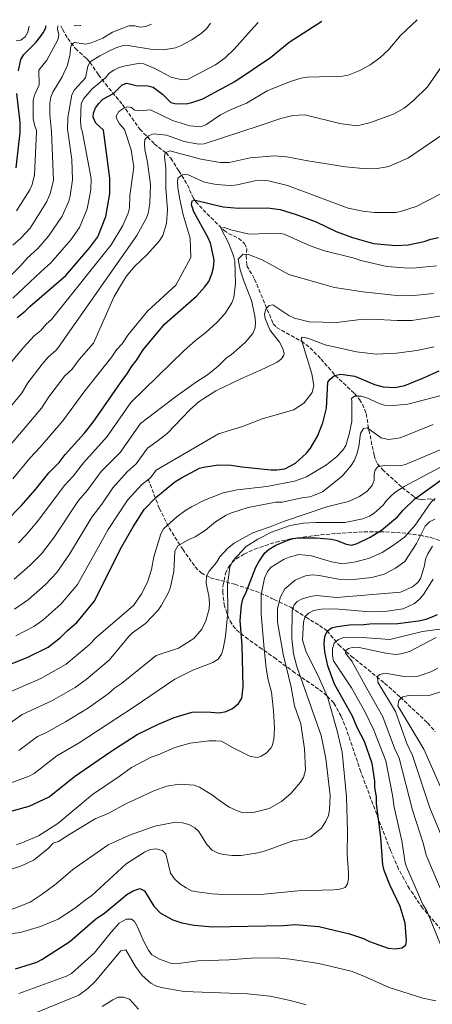
# Model space of a CAD drawing. Units: metres. Extents: x 613695 to 617129, y 4764078 to 4766448.
# Drawn here: x 615836 to 616019, y 4765993 to 4766430 of the extents above; entities that cross this region are included whole.
import ezdxf

# ---------------------------------------------------------------- set-up
doc = ezdxf.new("R2010")
doc.units = ezdxf.units.M
doc.header["$MEASUREMENT"] = 0
doc.linetypes.add('DGN Style 3', pattern=[2.435891, 1.739922, -0.695969])
for name, color, linetype, lineweight in [('Barranco lineal', 142, 'DGN Style 3', 13), ('Curva de nivel directora', 30, 'Continuous', 30), ('Curva de nivel intermedia', 30, 'Continuous', 0), ('Zona arbolada', 92, 'DGN Style 3', 0)]:
    doc.layers.add(name, color=color, linetype=linetype, lineweight=lineweight)

msp = doc.modelspace()

# ---------------------------------------------------------------- linework, layer by layer
at = {"layer": 'Barranco lineal', "color": 142, "linetype": 'DGN Style 3', "lineweight": 13}
for points in [[(615854.29, 4766427.78, 1218.79), (615854.98, 4766426.2, 1218.05), (615857.28, 4766422.13, 1216.29), (615860.7, 4766417.63, 1214.01), (615865.84, 4766413.06, 1210.97), (615867.18, 4766411.53, 1210), (615870.98, 4766405.96, 1206.7), (615874.08, 4766401.91, 1203.66), (615881.59, 4766392.8, 1195.81), (615889.33, 4766381.82, 1190.99), (615895.86, 4766375.22, 1187.95), (615897.59, 4766373.77, 1186.91), (615901.01, 4766371.3, 1184.16), (615903.06, 4766368.91, 1182.43), (615906.66, 4766363.33, 1179.26), (615910.51, 4766357.14, 1177.52), (615913.21, 4766350.96, 1174.16), (615914.16, 4766349.62, 1173.61), (615919.19, 4766344.26, 1171.91), (615926.75, 4766336.86, 1169.7), (615928.74, 4766335.48, 1169.21), (615933.2, 4766333.36, 1168.21), (615935.88, 4766331.05, 1167.01), (615936.85, 4766328.74, 1165.79), (615936.66, 4766325.63, 1164.92), (615936.94, 4766321.18, 1163.19), (615940.34, 4766315.21, 1162.32), (615948.59, 4766295.39, 1158.13), (615950.14, 4766293.75, 1157.54), (615961.11, 4766287.64, 1154.06), (615964.96, 4766284.74, 1152.78), (615969.87, 4766279.73, 1151.02), (615976.18, 4766272.46, 1148.85), (615984.76, 4766264.36, 1144.79), (615986.95, 4766261.73, 1143.82), (615988.27, 4766259.66, 1143.16), (615989.93, 4766255.49, 1141.9), (615991.13, 4766248.16, 1139.29), (615993.14, 4766238.5, 1137.55), (615993.47, 4766237.06, 1137.12), (615994.04, 4766234.99, 1135.8), (615994.9, 4766233.2, 1134.19), (615997.12, 4766230.73, 1132.78), (616005.87, 4766222.74, 1128.87), (616011.3, 4766218.57, 1125.79), (616012.59, 4766217.7, 1124.96), (616014.54, 4766217.21, 1123.6), (616018.69, 4766217.59, 1120.54), (616020.39, 4766216.67, 1119.31)], [(615893.02, 4766226.41, 1153.95), (615897.97, 4766213.48, 1148.08), (615902.35, 4766204.75, 1143.81), (615908.39, 4766195.26, 1138.76), (615913.96, 4766187.42, 1136.17), (615916.6, 4766184.72, 1134.75), (615920.66, 4766182.59, 1132.76), (615931.58, 4766179.68, 1127.46), (615940.73, 4766176.67, 1120.51), (615942.89, 4766175.8, 1119.69), (615947.43, 4766173.72, 1118.78), (615949, 4766172.98, 1117.9), (615956.38, 4766169.5, 1111.38), (615963.33, 4766164.91, 1104.87), (615965.14, 4766163.77, 1103.56), (615969.12, 4766161.41, 1101.64), (615972.51, 4766159.01, 1099.65), (615977.71, 4766152.82, 1093.77), (615980.98, 4766149.76, 1090.84), (615983.31, 4766147.78, 1089.23), (615986.97, 4766144.87, 1087.34), (615998.13, 4766135.73, 1082.44), (616005.09, 4766129.56, 1079.67), (616017.23, 4766118.13, 1076.2), (616020.56, 4766114.31, 1075.62)]]:
    msp.add_polyline3d(points, dxfattribs=at)
at = {"layer": 'Curva de nivel directora', "color": 30, "linetype": 'Continuous', "lineweight": 30, "flags": 128}
for points, elevation in [([(615834.84, 4766298.13), (615838.42, 4766300.94), (615840.44, 4766303.01), (615856.44, 4766316.88), (615867.14, 4766329.27), (615870.65, 4766334.05), (615874.26, 4766343), (615876.06, 4766353.04), (615876.03, 4766360.12), (615873.16, 4766381.39), (615869.84, 4766384.54), (615868.6, 4766387.1), (615868.72, 4766388.99), (615869.71, 4766391.26), (615871.19, 4766393.3), (615872.9, 4766395.12), (615877.69, 4766397.68), (615881.42, 4766401.54), (615883.52, 4766402.29), (615887.68, 4766401.23), (615892.83, 4766401.09), (615895.25, 4766400.5), (615899.43, 4766397.34), (615903.05, 4766393.63), (615904.89, 4766393.24), (615909.97, 4766393.15), (615912.43, 4766393.62), (615917.4, 4766395.35), (615931.6, 4766402.97), (615947.4, 4766413.71), (615955.69, 4766420.51), (615970.16, 4766429.74)], 1200), ([(615835.43, 4766407.78), (615836.45, 4766412.76), (615837.79, 4766414.96), (615843.35, 4766420.47), (615846.6, 4766424.73), (615847.55, 4766427.05), (615847.58, 4766427.67)], 1225), ([(615834.43, 4766364.68), (615836.11, 4766380.39), (615836.15, 4766384.83), (615834.69, 4766397.65)], 1225), ([(615830.14, 4766207.94), (615836.63, 4766214.55), (615842.97, 4766221.75), (615848.93, 4766229.2), (615853.43, 4766233.82), (615856.12, 4766237.27), (615864.56, 4766246.59), (615868.6, 4766251.76), (615881.72, 4766270.69), (615883.74, 4766273.11), (615885.75, 4766276.55), (615887.77, 4766278.96), (615890.87, 4766283.77), (615900.23, 4766295.16), (615914.45, 4766307.61), (615918.09, 4766311.59), (615919.93, 4766314.15), (615921.39, 4766317.54), (615922.06, 4766320.38), (615922.31, 4766323.54), (615922.11, 4766325.12), (615920.68, 4766331.26), (615919.68, 4766333.55), (615913.35, 4766345.18), (615912.29, 4766348.25), (615912.61, 4766349.96), (615913.97, 4766350.31), (615926.31, 4766347.38), (615933.14, 4766346.77), (615946.13, 4766346.91), (615951.68, 4766346.21), (615958.8, 4766343.98), (615967.72, 4766340.6), (615976.65, 4766336.32), (615983.85, 4766333.67), (615993.11, 4766331.04), (616003.03, 4766330.12), (616008.6, 4766330.49), (616015.65, 4766331.97), (616018.71, 4766333.03), (616022.12, 4766333.75)], 1175), ([(615810.02, 4766135.45), (615839.61, 4766147.39), (615848.57, 4766151.8), (615854.05, 4766156.01), (615857.24, 4766159.2), (615861.41, 4766162.68), (615869.06, 4766171.98), (615881.39, 4766196.45), (615886.32, 4766205.15), (615891.27, 4766212.86), (615896.51, 4766218.25), (615904.96, 4766225.14), (615907.8, 4766227.04), (615915.89, 4766231.26), (615918.32, 4766231.88), (615924.42, 4766232.72), (615929.99, 4766232.62), (615934.68, 4766231.81), (615947.67, 4766230.59), (615950.17, 4766230.59), (615953.82, 4766231), (615958.58, 4766233.44), (615963.37, 4766237.99), (615965.24, 4766240.21), (615968.35, 4766245.51), (615970.68, 4766251.34), (615972.31, 4766257.85), (615972.87, 4766269.47), (615973.88, 4766270.85), (615975.84, 4766272.4), (615978.72, 4766272.96), (615984.86, 4766272.19), (615993.63, 4766268.39), (615997.49, 4766267.35), (616002.72, 4766267.12), (616007.1, 4766268.04), (616015.14, 4766271.2), (616022.35, 4766274.46)], 1150), ([(615830.02, 4766078.26), (615840.24, 4766081.11), (615848.99, 4766085.25), (615860.25, 4766094.31), (615876.53, 4766105.42), (615888.17, 4766112.95), (615897.58, 4766117.62), (615904.67, 4766120.59), (615912.58, 4766122.89), (615919.04, 4766122.98), (615924.62, 4766122.67), (615927.64, 4766123.19), (615930.46, 4766124.59), (615933.23, 4766126.77), (615934.63, 4766129.05), (615935.25, 4766134.19), (615934.77, 4766152.53), (615933.93, 4766163.57), (615934.54, 4766170.39), (615935.12, 4766173.08), (615936.56, 4766176.13), (615940.83, 4766187.36), (615942.16, 4766189.59), (615944.91, 4766193.64), (615946.84, 4766195.23), (615949.76, 4766197), (615955.09, 4766199.22), (615957.5, 4766199.97), (615959.86, 4766200.3), (615967.72, 4766200.39), (615974.56, 4766199.78), (615976.98, 4766199.16), (615981.08, 4766197.46), (615983.57, 4766197.11), (615985.86, 4766197.86), (615991.63, 4766200.65), (615996.72, 4766203.79), (616003.83, 4766209.67), (616006.19, 4766212.43), (616011.6, 4766217.62), (616024.14, 4766226.64)], 1125), ([(615834.15, 4766008.93), (615843.63, 4766011.93), (615845.87, 4766013.05), (615858.22, 4766020.98), (615869.61, 4766030.89), (615873.8, 4766033.79), (615883.59, 4766041.85), (615886.33, 4766043.5), (615889.39, 4766044.56), (615891.45, 4766043.55), (615895.62, 4766036.73), (615898.49, 4766033.69), (615904.07, 4766030.59), (615908.01, 4766029.39), (615913.56, 4766028.35), (615921.7, 4766027.49), (615953.12, 4766028.18), (615958.35, 4766028.59), (615968.93, 4766027.72), (615982.55, 4766024.41), (615988.72, 4766022.43), (615991.46, 4766021.09), (615999.7, 4766018.11), (616002.78, 4766017.8), (616005.85, 4766018.17), (616007.54, 4766019.56), (616007.86, 4766021.27), (616007.19, 4766029.22), (616004.96, 4766036.61), (616000.41, 4766046.13), (615997.95, 4766052.59), (615997.38, 4766055.03), (615996.42, 4766067.27), (615994.55, 4766082.28), (615994.51, 4766085.35), (615993.78, 4766089.45), (615993.75, 4766092.18), (615992.63, 4766100.11), (615989.16, 4766109.8), (615985.97, 4766116.01), (615983.87, 4766121.11), (615975.85, 4766135.37), (615972.81, 4766143.48), (615971.59, 4766149.67), (615971.21, 4766153.42), (615971.52, 4766156.5), (615972.51, 4766158.91), (615974.55, 4766160.3), (615976.96, 4766160.96), (615982.48, 4766161.71), (615988.88, 4766161.82), (615991.61, 4766162.19), (616003.91, 4766162.33), (616013.12, 4766163.46), (616016.53, 4766164.18), (616019.25, 4766165.23), (616021.63, 4766166.28)], 1100)]:
    msp.add_lwpolyline(points, dxfattribs=dict(at, elevation=elevation))
at = {"layer": 'Curva de nivel intermedia', "color": 30, "linetype": 'Continuous', "lineweight": 0, "flags": 128}
for points, elevation in [([(616012.56, 4766430.45), (616005.19, 4766423.5), (615999.76, 4766416.9), (615995.97, 4766413.49), (615991.72, 4766410.44), (615987.04, 4766407.94), (615981.95, 4766405.84), (615979.5, 4766405.31), (615963.8, 4766404.9), (615960.94, 4766404.43), (615955.87, 4766402.89), (615945.88, 4766398.87), (615936.8, 4766393.44), (615929.96, 4766390.62), (615925.26, 4766388.24), (615918.7, 4766383.78), (615916.38, 4766382.83), (615911.56, 4766383.38), (615903.9, 4766385.61), (615894.11, 4766390.41), (615889.37, 4766389.92), (615886.9, 4766390.31), (615885.59, 4766391.39), (615883.81, 4766391.79), (615882.25, 4766391.13), (615880.07, 4766389.63), (615878.78, 4766387.63), (615879.05, 4766386.29), (615880.3, 4766384.13), (615882.49, 4766381.64), (615885.48, 4766372.66), (615886.73, 4766365), (615884.92, 4766352.43), (615884.73, 4766346.92), (615884.23, 4766344.47), (615881.83, 4766338.98), (615876.61, 4766330.5), (615850.04, 4766297.35), (615847.78, 4766295.23), (615845.31, 4766292.34), (615842.44, 4766290.09), (615837.45, 4766284.73), (615830.3, 4766275.91)], 1195), ([(615920.73, 4766428.9), (615918.93, 4766426.35), (615916.75, 4766424.41), (615912.38, 4766421.55), (615907.48, 4766418.88), (615905.15, 4766417.97), (615899.92, 4766417.03), (615894.9, 4766417.24), (615884.2, 4766418.99), (615881.47, 4766418.89), (615879.07, 4766418.17), (615876.82, 4766417.08), (615871.59, 4766414.36), (615867.27, 4766411.67), (615866.17, 4766409.88), (615865.2, 4766404.7), (615860.33, 4766399.32), (615859.18, 4766397.1), (615857.35, 4766387.05), (615857.19, 4766381.51), (615857.28, 4766380.96), (615859.15, 4766368.41), (615859.4, 4766359.29), (615858.38, 4766352.28), (615857.74, 4766349.87), (615854.87, 4766343.15), (615848.79, 4766334.25), (615844.05, 4766328.84), (615839.22, 4766324.5), (615836.49, 4766321.29), (615829.32, 4766314.19)], 1210), ([(615832.94, 4766330.33), (615836.5, 4766333.46), (615840.59, 4766337.8), (615848.03, 4766349.72), (615849.48, 4766353.3), (615850.91, 4766359.09), (615850.12, 4766380.77), (615849.41, 4766388.13), (615849.34, 4766393.34), (615849.84, 4766395.97), (615850.75, 4766398.3), (615854.9, 4766405.08), (615857.15, 4766410.19), (615858.45, 4766415.25), (615858.57, 4766417.93), (615859.19, 4766419.54), (615860.25, 4766420.26), (615865.28, 4766419.56), (615867.72, 4766420.17), (615872.85, 4766422.26), (615877.17, 4766424.98), (615884.4, 4766427.67), (615887.13, 4766427.77), (615889.54, 4766427.14), (615892.03, 4766427.42), (615894.49, 4766428.41), (615894.57, 4766428.46)], 1215), ([(615832.96, 4766306.71), (615845.5, 4766318.67), (615849.86, 4766322.41), (615858.73, 4766332.64), (615862.51, 4766338.21), (615866, 4766346.43), (615867.64, 4766354.92), (615867.78, 4766359.92), (615863.78, 4766381.13), (615863.21, 4766382.21), (615862.94, 4766385.28), (615863.21, 4766393.07), (615864.38, 4766395.29), (615868.11, 4766399.72), (615874.05, 4766404.6), (615875.75, 4766406.66), (615877.8, 4766408.1), (615880.15, 4766409.2), (615882.99, 4766409.96), (615888.62, 4766410.94), (615891.12, 4766410.82), (615896.02, 4766408.8), (615903.26, 4766404.91), (615908.13, 4766403.68), (615910.76, 4766403.98), (615922.92, 4766410.35), (615927.22, 4766413.51), (615931.26, 4766417.35), (615939.93, 4766427.15), (615941.99, 4766429.26)], 1205), ([(615840.24, 4766427.54), (615839.54, 4766424.98), (615838.33, 4766422.79), (615836.52, 4766421.43), (615834.46, 4766421.1)], 1230), ([(615852.85, 4766427.76), (615852.82, 4766426.2), (615853.31, 4766423.74), (615852.91, 4766421.46), (615847.96, 4766412.44), (615844.5, 4766407.97), (615844.65, 4766401.45), (615842.56, 4766397), (615841.88, 4766394.6), (615841.95, 4766386.54), (615842.5, 4766383.75), (615843.38, 4766381.29), (615843.46, 4766380.59), (615842.61, 4766361.49), (615841.54, 4766357.2), (615840.49, 4766354.94), (615834.53, 4766345.54)], 1220), ([(615863.08, 4766427.93), (615862.91, 4766427.88), (615860.4, 4766427.75), (615860.11, 4766427.88)], 1220), ([(616024.86, 4766411.7), (616017.14, 4766400.65), (616010.97, 4766394.5), (616006.73, 4766391.15), (616002.02, 4766388.48), (615991.77, 4766384.84), (615990.74, 4766384.55), (615985.83, 4766383.34), (615979.27, 4766384.24), (615978.27, 4766384.36), (615962.65, 4766388.13), (615957.28, 4766387.92), (615951.97, 4766386.55), (615942.38, 4766383.25), (615917.87, 4766375.32), (615915.37, 4766375.16), (615909.11, 4766376.32), (615901.24, 4766379.22), (615895.41, 4766379.72), (615893.23, 4766378.87), (615891.61, 4766377.22), (615891.36, 4766375.3), (615891.57, 4766372.81), (615892.81, 4766367.12), (615894.02, 4766357.29), (615893.85, 4766348.79), (615893.07, 4766344.43), (615892.2, 4766342.09), (615888.03, 4766334.6), (615853.23, 4766285.04), (615852.2, 4766283.73), (615848.59, 4766280.51), (615845.95, 4766277.52), (615839.51, 4766269.2), (615836.75, 4766264.47), (615818.86, 4766243.08)], 1190), ([(616032.96, 4766385.68), (616008.75, 4766369.12), (615999.96, 4766365.3), (615994.09, 4766364.21), (615988.61, 4766364.29), (615980.71, 4766365.15), (615964.01, 4766367.7), (615954.7, 4766369.51), (615949.19, 4766369.96), (615938.3, 4766369.05), (615929.03, 4766367.03), (615925.21, 4766366.99), (615916.45, 4766368.46), (615902.74, 4766372.21), (615900.56, 4766371.36), (615900.3, 4766369.72), (615900.89, 4766364.51), (615900.97, 4766355.47), (615901.68, 4766346.19), (615901.18, 4766339.94), (615899.53, 4766334.58), (615897.87, 4766332.15), (615892.59, 4766326.18), (615887.04, 4766320.8), (615883.4, 4766316.51), (615882.03, 4766314.42), (615877.89, 4766307.44), (615868.79, 4766286.77), (615862.36, 4766279.54), (615859.09, 4766275.13), (615856.03, 4766272.23), (615848.89, 4766262.97), (615845.61, 4766257.98), (615825.88, 4766234.82)], 1185), ([(616022.81, 4766352.91), (616012.08, 4766347.47), (616005.68, 4766345.34), (616003.22, 4766344.85), (615993.62, 4766344.82), (615988.46, 4766345.42), (615981.88, 4766346.72), (615954.99, 4766356.81), (615946.5, 4766358.85), (615943.21, 4766359.14), (615940.48, 4766358.83), (615932.57, 4766357.1), (615930.09, 4766356.8), (615927.35, 4766356.93), (615923.28, 4766357.27), (615918.09, 4766358.3), (615910.78, 4766361.61), (615910.11, 4766361.77), (615908.2, 4766361.48), (615906.3, 4766360.09), (615906.04, 4766358.45), (615906.28, 4766355.96), (615906.94, 4766351.35), (615908.66, 4766343.74), (615911.78, 4766333.38), (615911.98, 4766324.83), (615905.34, 4766312.6), (615892.78, 4766301.01), (615883.98, 4766290.39), (615881.51, 4766286.54), (615878.96, 4766283.8), (615876.97, 4766280.73), (615864.47, 4766265.07), (615855.08, 4766252.29), (615845.1, 4766240.63), (615840.43, 4766235.66), (615832.91, 4766226.56)], 1180), ([(616021.2, 4766321.13), (616012.17, 4766320.2), (616008.62, 4766320.16), (615999.04, 4766320.88), (615987.54, 4766323.48), (615984.52, 4766324.54), (615971.42, 4766327.84), (615965.05, 4766330.07), (615953.52, 4766335.13), (615950.78, 4766335.65), (615937.94, 4766335.23), (615929.72, 4766337.06), (615926.97, 4766338.12), (615925.33, 4766337.83), (615928.69, 4766331.3), (615930.94, 4766325.59), (615931.49, 4766323.15), (615931.89, 4766313.3), (615931.14, 4766307.01), (615930.18, 4766304.7), (615927.12, 4766299.86), (615923.77, 4766296.12), (615918.74, 4766291.56), (615914.1, 4766288.03), (615909.01, 4766283.53), (615885.36, 4766260.48), (615874.89, 4766245.37), (615864.3, 4766233.61), (615859.76, 4766227.65), (615855.91, 4766223.52), (615843.79, 4766207.37), (615838.74, 4766201.49), (615835.38, 4766198.12)], 1170), ([(616019.89, 4766308.77), (616011.12, 4766307.88), (616004.87, 4766307.79), (615988.45, 4766309.52), (615975.85, 4766311.56), (615955.62, 4766317.23), (615943.74, 4766323.78), (615937.7, 4766326.17), (615935.19, 4766326.37), (615933.07, 4766324.16), (615933.95, 4766319.3), (615935.67, 4766313.96), (615939.02, 4766305.69), (615940.46, 4766298.87), (615940.77, 4766296.14), (615940.58, 4766293.65), (615939.58, 4766291.08), (615936.22, 4766287.07), (615930, 4766281.54), (615927.88, 4766280.2), (615924.08, 4766276.54), (615919.45, 4766272.68), (615914.55, 4766269.61), (615905.12, 4766262.99), (615889.57, 4766251.09), (615880.54, 4766238.29), (615872.19, 4766229.73), (615866.09, 4766221.48), (615862.16, 4766216.88), (615850.95, 4766200.2), (615845.6, 4766193.23), (615840.48, 4766188.02), (615833.5, 4766181.98)], 1165), ([(616023.4, 4766298.94), (616010.27, 4766296.91), (616003.74, 4766296.81), (615992.26, 4766297.5), (615986.25, 4766297.16), (615976.69, 4766295.96), (615964.63, 4766296.29), (615958.09, 4766297.94), (615955.61, 4766299.01), (615948.45, 4766303.85), (615946.82, 4766303.56), (615945.47, 4766302.18), (615944.68, 4766299.8), (615944.97, 4766297.8), (615947.06, 4766292.75), (615951.37, 4766287.21), (615952.77, 4766284.77), (615953.44, 4766282.29), (615953.35, 4766281.49), (615952.27, 4766279.84), (615950.31, 4766278.28), (615944.9, 4766275.62), (615934.24, 4766270.97), (615923.13, 4766265.56), (615915.65, 4766260.89), (615911.89, 4766257.45), (615901.45, 4766246.61), (615897.56, 4766243.49), (615892.75, 4766240.19), (615887.76, 4766233.16), (615883.73, 4766229.58), (615877.3, 4766222.57), (615872.42, 4766215.31), (615868, 4766209.45), (615858.11, 4766193.02), (615852.47, 4766184.97), (615847.45, 4766179.58), (615839.87, 4766172.91), (615833.69, 4766168.7)], 1160), ([(616020.19, 4766285.17), (616012.45, 4766283.49), (616003.44, 4766282.3), (615994.42, 4766281.93), (615985.67, 4766282.92), (615971.69, 4766286.05), (615964.01, 4766288.97), (615961.54, 4766289.49), (615961, 4766288.66), (615965.82, 4766273.14), (615966.7, 4766267.92), (615965.91, 4766264.94), (615962.41, 4766260.25), (615957.8, 4766257.19), (615943.63, 4766253.21), (615934.92, 4766249.83), (615924.35, 4766246.56), (615896.62, 4766230.31), (615894.07, 4766227.02), (615890.12, 4766223.92), (615883.79, 4766217.05), (615875.3, 4766204.04), (615861.63, 4766179.53), (615859.34, 4766176.71), (615854.19, 4766170.89), (615846.25, 4766163.81), (615842.19, 4766160.9), (615834.21, 4766156.78)], 1155), ([(616022.67, 4766263.4), (616008.5, 4766259.69), (616001.95, 4766259.07), (615998.12, 4766259.3), (615995.71, 4766259.96), (615990.16, 4766262.49), (615987.69, 4766263.28), (615984.68, 4766263.25), (615983.33, 4766262.14), (615983.61, 4766261.05), (615983.48, 4766252), (615982.42, 4766246.3), (615980.82, 4766241.34), (615979.51, 4766239.23), (615976.66, 4766236.24), (615972.28, 4766232.75), (615963.46, 4766227.4), (615958.04, 4766225.51), (615945.77, 4766223.19), (615932.66, 4766221.67), (615926.39, 4766220.24), (615918.08, 4766217.05), (615912.25, 4766214.07), (615909.81, 4766212.67), (615905.82, 4766209.63), (615899.79, 4766204.36), (615898.72, 4766202.16), (615895.57, 4766191.83), (615894.52, 4766186.27), (615892.94, 4766181.05), (615890.26, 4766175.56), (615886.5, 4766170.32)], 1145), ([(616019.61, 4766250.65), (616004.98, 4766244.77), (615999.77, 4766244.06), (615996.61, 4766244.8), (615990.42, 4766249.15), (615988.79, 4766248.86), (615987.37, 4766246.65), (615986.69, 4766240.91), (615985.76, 4766237.47), (615984.54, 4766234.52), (615983.23, 4766232.4), (615979.18, 4766227.68), (615970.51, 4766220.78), (615965.07, 4766218.53), (615962.07, 4766218.22), (615952.53, 4766216.2), (615949.79, 4766216.17), (615937.52, 4766213.85), (615930.01, 4766211.44), (615927.72, 4766210.46), (615922.99, 4766207.43), (615918.5, 4766203.8), (615913.88, 4766200.74), (615911.16, 4766199.62), (615906.21, 4766196.79), (615904.89, 4766194.39), (615904.49, 4766185.33), (615902.95, 4766178.38), (615902.13, 4766176.01), (615898.96, 4766170.39), (615897.44, 4766168.15), (615891.9, 4766162.24), (615886.11, 4766158.12)], 1140), ([(616033.79, 4766237.51), (616006.77, 4766223.09), (616002.7, 4766220.42), (616000.82, 4766218.77), (615998.92, 4766216.83), (615997.47, 4766214.78), (615993.51, 4766211.3), (615991.42, 4766209.94), (615988.47, 4766208.7), (615980.44, 4766207.06), (615967.59, 4766207.19), (615962.13, 4766206.85), (615956.12, 4766205.82), (615947.82, 4766202.77), (615941.71, 4766199.79), (615936.55, 4766196.46), (615930.68, 4766190.09), (615929.31, 4766187.26), (615928.27, 4766179.66), (615928.4, 4766167.39), (615927.43, 4766156.45), (615926.4, 4766150.97), (615925.64, 4766148.59), (615924.19, 4766146.44), (615921.82, 4766144.91), (615912.84, 4766141.53), (615904.94, 4766137.51), (615886.78, 4766125.32), (615862.42, 4766109.24), (615852.52, 4766103.47), (615842.45, 4766095.6), (615840.22, 4766094.48), (615831.76, 4766091.43)], 1130), ([(616023.82, 4766239.8), (616007.32, 4766232.9), (616004.83, 4766232.35), (615998.03, 4766232.52), (615995.3, 4766231.94), (615993.95, 4766230.56), (615993.42, 4766228.64), (615993.45, 4766225.91), (615992.58, 4766223.58), (615990.42, 4766221.05), (615986.97, 4766218.73), (615982.08, 4766216.49), (615972.81, 4766214.2), (615953.24, 4766207.62), (615947.22, 4766205.17), (615942.04, 4766203.47), (615939.32, 4766202.35), (615931.21, 4766197.97), (615928.46, 4766195.67), (615924.93, 4766191.85), (615923.39, 4766189.39), (615920.1, 4766185.46), (615918.96, 4766183.23), (615918.8, 4766179.98), (615919.95, 4766174.53), (615920.26, 4766171.25), (615920.1, 4766168.76), (615918.69, 4766163.42), (615916.84, 4766159.74), (615913.33, 4766155.6), (615906.56, 4766151.26), (615896.56, 4766148.01), (615881.23, 4766135.62), (615878.1, 4766133.62), (615875.33, 4766131.09), (615866.6, 4766124.79), (615856.32, 4766118.55), (615847.58, 4766113.76), (615843.81, 4766112.04)], 1135), ([(615834.61, 4766064.15), (615836.14, 4766064.53), (615844.35, 4766068.04), (615852.94, 4766073.48), (615868.31, 4766086.38), (615880.22, 4766094.35), (615885.59, 4766098.39), (615894.37, 4766102.93), (615897.48, 4766103.93), (615904.9, 4766107.19), (615911.75, 4766109.18), (615920.19, 4766110.16), (615923.04, 4766110.19), (615925.6, 4766109.94), (615930.47, 4766107.14), (615938.49, 4766103.25), (615941.63, 4766102.71), (615943.33, 4766103.3), (615945.42, 4766104.65), (615947.55, 4766106.9), (615948.12, 4766107.91), (615948.94, 4766110.77), (615949.2, 4766115.83), (615948.8, 4766123.51), (615947.85, 4766131.82), (615946.37, 4766137.22), (615945.47, 4766142.49), (615944.56, 4766151.07), (615943.22, 4766166.43), (615943.28, 4766174.98), (615944.73, 4766182.47), (615946.12, 4766185.33), (615947.7, 4766187.27), (615953.46, 4766190.82), (615955.75, 4766191.8), (615959.99, 4766192.88), (615965.69, 4766192.38), (615974.54, 4766189.63), (615979.6, 4766188.83), (615985.25, 4766189.65), (615991.32, 4766191.24), (615996.99, 4766193.86), (616002.08, 4766197.05), (616006.91, 4766200.58), (616011.66, 4766205.99), (616018.66, 4766216.03), (616020.64, 4766217.76)], 1120), ([(615828.13, 4766051.83), (615836.82, 4766054.57), (615842.35, 4766057.24), (615848.62, 4766062.41), (615850.87, 4766064.71), (615853.25, 4766065.49), (615858.23, 4766068.78), (615869.54, 4766075.45), (615875.6, 4766077.99), (615883.13, 4766082.15), (615895.59, 4766087.98), (615901.27, 4766090.04), (615906.88, 4766090.96), (615913.5, 4766090.46), (615915.82, 4766089.55), (615921.62, 4766086.04), (615924.11, 4766084.03), (615929.11, 4766080.76), (615932.71, 4766079), (615935.08, 4766078.2), (615940.32, 4766078.5), (615946.79, 4766080.09), (615952.3, 4766083.2), (615956.53, 4766086.95), (615960.75, 4766091.84), (615962.09, 4766093.93), (615962.96, 4766097.15), (615962.58, 4766106.66), (615960.84, 4766117.68), (615958.1, 4766125.69), (615956.58, 4766133.93), (615953, 4766148.69), (615950.58, 4766162.83), (615950.5, 4766168.88), (615951.83, 4766174.1), (615953.71, 4766177.6), (615958.33, 4766181.49), (615962.97, 4766183.44), (615965.92, 4766183.86), (615969.05, 4766183.62), (615977.69, 4766181.99), (615982.75, 4766181.72), (615992.48, 4766182.73), (615997.88, 4766184.21), (616002.97, 4766186.83), (616007.16, 4766189.88), (616012.25, 4766197.75), (616016.15, 4766205.48), (616018.12, 4766207.5)], 1115), ([(616018.12, 4766207.5), (616020.37, 4766208.57)], 1115), ([(615956.92, 4766155.74), (615957.07, 4766167.7), (615957.9, 4766170.55), (615959.3, 4766171.99), (615961.47, 4766173.26), (615965.13, 4766174.31), (615967.74, 4766174.65), (615976.93, 4766173.89), (616005.1, 4766176.2), (616010.48, 4766178.54), (616013.02, 4766180.56), (616014.14, 4766182.56), (616015.78, 4766187.99), (616016.32, 4766190.84), (616017.28, 4766193.15), (616019.39, 4766196.57)], 1110), ([(615826.57, 4766023.85), (615836.3, 4766025.1), (615845.2, 4766027.66), (615853.03, 4766030.98), (615860.38, 4766035.62), (615865.74, 4766039.95), (615867.86, 4766041.28), (615883.22, 4766055.52), (615891.42, 4766060.73), (615893.97, 4766061.9), (615896.53, 4766062.21), (615899.39, 4766061.39), (615900.83, 4766059.98), (615903.01, 4766051.34), (615904.69, 4766048.89), (615907.07, 4766046.67), (615909.94, 4766044.8), (615912.35, 4766043.61), (615914.85, 4766043.12), (615921.44, 4766042.28), (615928.57, 4766041.79), (615943.16, 4766041.95), (615959.58, 4766043.54), (615975.6, 4766044.01), (615978.15, 4766044.33), (615980.53, 4766045.08), (615981.55, 4766046.64), (615982.08, 4766049.09), (615982.06, 4766051.71), (615981.4, 4766059.66), (615981.57, 4766069.99), (615981.14, 4766085.3), (615979.24, 4766105.19), (615977.09, 4766114.64), (615972.72, 4766129.77), (615968.56, 4766139.03), (615963.32, 4766149.5), (615961.59, 4766154.98), (615962.04, 4766162.87), (615962.86, 4766165.44), (615964.27, 4766166.88), (615966.48, 4766168.09), (615969.87, 4766168.64), (615975.92, 4766168.72), (615991.52, 4766167.47), (615999.21, 4766167.72), (616006.39, 4766168.77), (616011.41, 4766171.15), (616013.65, 4766173.03), (616015.43, 4766175.14), (616019.66, 4766182.03)], 1105), ([(615886.5, 4766170.32), (615870.13, 4766156.24), (615866.76, 4766152.74), (615856.68, 4766144.16), (615845.39, 4766137.9), (615829.34, 4766130.96)], 1145), ([(616027.41, 4766008.74), (616016.85, 4766034.64), (616015.16, 4766037.49), (616007.79, 4766054.18), (616007.24, 4766056), (616005.69, 4766065.82), (616002.36, 4766080.7), (616001.63, 4766086.07), (615998.61, 4766101.29), (615993.27, 4766114.95), (615989.36, 4766123.25), (615983.42, 4766133.69), (615975.44, 4766145.64), (615974.91, 4766148.09), (615974.89, 4766151.13), (615975.7, 4766153.51), (615977.67, 4766155.24), (615979.94, 4766156.12), (615986.28, 4766156.15), (616000.45, 4766155.21), (616014.93, 4766158.78), (616029.15, 4766160.65)], 1095), ([(615830.43, 4766034.47), (615840.64, 4766038.57), (615846.01, 4766042.05), (615852.22, 4766046.67), (615859.55, 4766053.02), (615875.22, 4766063.9), (615884.72, 4766068.28), (615896.06, 4766072.21), (615905.16, 4766074.02), (615908.29, 4766073.77), (615911.15, 4766072.95), (615913.72, 4766071.55), (615915.59, 4766069.88), (615919.16, 4766064.11), (615921.52, 4766061.67), (615924.1, 4766060.28), (615926.53, 4766059.66), (615930.3, 4766059.25), (615934.36, 4766059.25), (615941.75, 4766060.47), (615945.16, 4766061.37), (615957.35, 4766065.77), (615962.75, 4766066.69), (615965.13, 4766067.45), (615970.1, 4766071.32), (615972.06, 4766074.48), (615973.17, 4766077.05), (615973.68, 4766079.5), (615973.92, 4766085.89), (615972, 4766102.29), (615969.93, 4766112.6), (615959.05, 4766143.23), (615957.65, 4766148.8), (615956.92, 4766155.74)], 1110), ([(615886.11, 4766158.12), (615884.31, 4766156.41), (615875.68, 4766145.93), (615865.56, 4766137.4), (615860.59, 4766133.79), (615850.17, 4766127.89), (615837.07, 4766121.8), (615830.85, 4766117.42)], 1140), ([(616024.55, 4766040.55), (616016.53, 4766059.4), (616015.42, 4766064.21), (616010.54, 4766079.31), (616004.59, 4766102.46), (616002.56, 4766106.83), (615997.27, 4766120.84), (615990.24, 4766133.34), (615983.55, 4766145.5), (615980.66, 4766149.17), (615980.94, 4766150.32), (615982.07, 4766151.18), (615984.34, 4766151.78), (615986.83, 4766151.58), (615998.6, 4766149.09), (616002.88, 4766148.57), (616005.36, 4766148.76), (616009.13, 4766149.77), (616021.03, 4766156)], 1090), ([(616007.54, 4766138.63), (616012.95, 4766138.89), (616018.7, 4766140.74), (616021.81, 4766142.48)], 1085), ([(616068.55, 4765983.85), (616061.76, 4765997.57), (616054.87, 4766010.46), (616049.24, 4766018.73), (616045.89, 4766024.88), (616043.87, 4766027.13), (616035.76, 4766039.86), (616030.22, 4766051.75), (616025.82, 4766062.81), (616023.2, 4766068.19), (616018.23, 4766080.38), (616010.57, 4766103.64), (616007.94, 4766109.02), (616002.92, 4766123.25), (615995.12, 4766136.21), (615994.9, 4766138.73), (615995.93, 4766139.63), (615998.38, 4766140.26), (616007.54, 4766138.63)], 1085), ([(616022.97, 4766131.89), (616017.52, 4766130.11), (616008.75, 4766130.31), (616006.2, 4766129.71), (616004.47, 4766128.12), (616003.96, 4766125.7), (616015.56, 4766106.47), (616025.12, 4766084.76)], 1080), ([(615843.81, 4766112.04), (615835.56, 4766105.9)], 1135), ([(615835.56, 4765997.98), (615856.83, 4766005.61), (615858.98, 4766006.81), (615869.24, 4766016), (615876.54, 4766025.19), (615880.2, 4766029.22), (615883.31, 4766030.96), (615885.59, 4766030.99), (615887.02, 4766029.86), (615888.18, 4766027.88), (615890.82, 4766021.65), (615893.14, 4766017.12), (615894.7, 4766015.16), (615898.03, 4766013.19), (615903.02, 4766011.4), (615906.53, 4766011.28), (615915.12, 4766012.52), (615929.06, 4766012.96), (615938.74, 4766013.64), (615950.12, 4766013.77), (615956.11, 4766013.26), (615968.83, 4766011.22), (615983.21, 4766007.87), (615988.93, 4766005.66), (616000.09, 4766000.65), (616015.06, 4765995.81), (616020.94, 4765994.62)], 1095), ([(615837.97, 4765987.24), (615862.3, 4765997.15), (615866.3, 4766000.22), (615869.46, 4766003.3), (615880.96, 4766016.83), (615883.19, 4766017.36), (615887.45, 4766009.96), (615890.4, 4766005.94), (615894.19, 4766002.46), (615896.42, 4766001.3), (615898.81, 4766000.56), (615909.02, 4765998.85), (615937.22, 4765997.74), (615947.19, 4765996.71), (615956.19, 4765994.8), (615963.18, 4765992.9)], 1090), ([(615872.58, 4765992.21), (615877.39, 4765995.11), (615879.65, 4765996.27), (615882.15, 4765996.36), (615884.78, 4765995.48), (615888.82, 4765990.97)], 1085)]:
    msp.add_lwpolyline(points, dxfattribs=dict(at, elevation=elevation))
at = {"layer": 'Zona arbolada', "color": 92, "linetype": 'DGN Style 3', "lineweight": 0}
msp.add_polyline3d([(616023.4, 4766026.09, 1106.03), (616015, 4766035.85, 1106.03), (616009.18, 4766044.36, 1106.03), (616004.31, 4766053.22, 1106.03), (616000.68, 4766061.61, 1106.1), (615998.92, 4766066.12, 1106.6), (615997.18, 4766070.64, 1107.53), (615992.91, 4766082, 1111.13), (615987.55, 4766096.37, 1116.6), (615981.31, 4766114.83, 1123.7), (615978.77, 4766121.13, 1126.35), (615975.5, 4766126.99, 1129.11), (615972.48, 4766130.18, 1130.74), (615968.75, 4766133.18, 1132.32), (615958.24, 4766140.35, 1135.85), (615949.85, 4766146.56, 1137.99), (615943.63, 4766150.93, 1138.58), (615937.48, 4766155.31, 1138.46), (615933.57, 4766158.27, 1138), (615931.78, 4766159.97, 1137.7), (615930.21, 4766162.06, 1137.4), (615928.86, 4766164.48, 1137.09), (615926.95, 4766169.98, 1136.47), (615926.17, 4766175.94, 1135.84), (615926.26, 4766178.92, 1135.52), (615927.46, 4766184.52, 1134.9), (615928.61, 4766187, 1134.59), (615930.15, 4766189.18, 1134.28), (615932.11, 4766190.99, 1133.98), (615935.57, 4766193.03, 1133.53), (615940.33, 4766195.27, 1132.94), (615949.86, 4766198.45, 1131.79), (615957.04, 4766199.97, 1130.92), (615967.26, 4766201.35, 1129.66), (615976.88, 4766202.28, 1127.66), (615986.5, 4766202.9, 1124.59), (615996.12, 4766203.03, 1121.23), (616003.34, 4766202.71, 1118.97), (616008.15, 4766202.26, 1117.77), (616013.79, 4766201.45, 1116.83), (616018.58, 4766200.4, 1116.55), (616023.31, 4766198.93, 1116.56)], dxfattribs=at)
msp.add_polyline3d([(616023.4, 4766026.09, 1106.03), (616015, 4766035.85, 1106.03), (616009.18, 4766044.36, 1106.03), (616004.31, 4766053.22, 1106.03), (616000.68, 4766061.61, 1106.1), (615998.92, 4766066.12, 1106.6), (615997.18, 4766070.64, 1107.53), (615992.91, 4766082, 1111.13), (615987.55, 4766096.37, 1116.6), (615981.31, 4766114.83, 1123.7), (615978.77, 4766121.13, 1126.35), (615975.5, 4766126.99, 1129.11), (615972.48, 4766130.18, 1130.74), (615968.75, 4766133.18, 1132.32), (615958.24, 4766140.35, 1135.85), (615949.85, 4766146.56, 1137.99), (615943.63, 4766150.93, 1138.58), (615937.48, 4766155.31, 1138.46), (615933.57, 4766158.27, 1138), (615931.78, 4766159.97, 1137.7), (615930.21, 4766162.06, 1137.4), (615928.86, 4766164.48, 1137.09), (615926.95, 4766169.98, 1136.47), (615926.17, 4766175.94, 1135.84), (615926.26, 4766178.92, 1135.52), (615927.46, 4766184.52, 1134.9), (615928.61, 4766187, 1134.59), (615930.15, 4766189.18, 1134.28), (615932.11, 4766190.99, 1133.98), (615935.57, 4766193.03, 1133.53), (615940.33, 4766195.27, 1132.94), (615949.86, 4766198.45, 1131.79), (615957.04, 4766199.97, 1130.92), (615967.26, 4766201.35, 1129.66), (615976.88, 4766202.28, 1127.66), (615986.5, 4766202.9, 1124.59), (615996.12, 4766203.03, 1121.23), (616003.34, 4766202.71, 1118.97), (616008.15, 4766202.26, 1117.77), (616013.79, 4766201.45, 1116.83), (616018.58, 4766200.4, 1116.55), (616023.31, 4766198.93, 1116.56)], dxfattribs=at)

doc.saveas('drawing.dxf')
